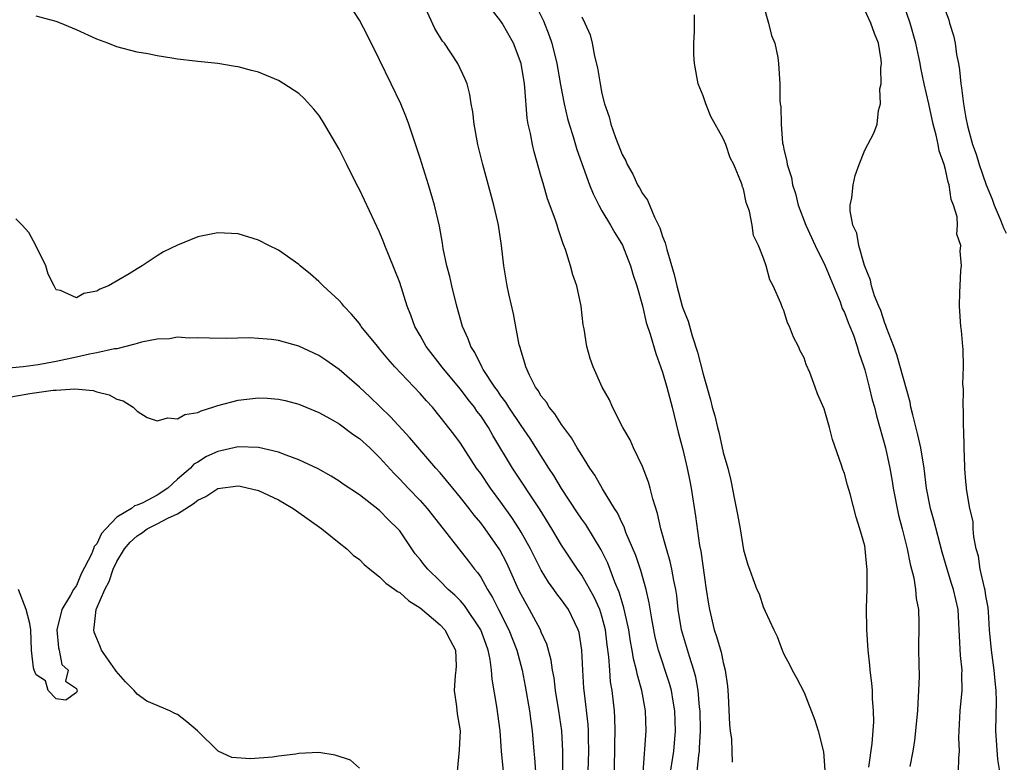
# Model space of a CAD drawing. Units: inches. Extents: x 2604000 to 2607000, y 1500000 to 1503000.
# Drawn here: x 2605017 to 2605115, y 1501444 to 1501517 of the extents above; entities that cross this region are included whole.
import ezdxf

# ---------------------------------------------------------------- set-up
doc = ezdxf.new("R2010")
doc.units = ezdxf.units.IN
doc.header["$MEASUREMENT"] = 0
doc.layers.add('LD26041500_2ft', color=120, linetype='Continuous')

msp = doc.modelspace()

# ---------------------------------------------------------------- linework, layer by layer
at = {"layer": 'LD26041500_2ft'}
for points, elevation in [([(2605084.275, 1501441.725), (2605084.572, 1501444.572), (2605084.638, 1501445), (2605084.667, 1501445.333), (2605084.748, 1501447), (2605084.712, 1501449), (2605084.664, 1501449.336), (2605084.522, 1501451), (2605084.3, 1501452.3), (2605084.099, 1501453), (2605083.65, 1501454.35), (2605082.884, 1501457), (2605082.558, 1501459), (2605082.401, 1501460.401), (2605082.312, 1501461), (2605082.118, 1501461.882), (2605081.927, 1501463), (2605081.764, 1501463.764), (2605081.372, 1501465), (2605080.82, 1501467), (2605080.509, 1501468.509), (2605080.034, 1501469.966), (2605079.782, 1501471), (2605079.609, 1501471.608), (2605079, 1501473.137), (2605078.115, 1501475), (2605077.791, 1501475.79), (2605077.077, 1501477), (2605076.046, 1501479), (2605075.735, 1501479.735), (2605075.027, 1501481), (2605074.127, 1501483), (2605073.828, 1501483.828), (2605073.497, 1501485), (2605073.227, 1501486.773), (2605073.152, 1501487.152), (2605072.934, 1501489), (2605072.5, 1501491), (2605072.108, 1501492.107), (2605071.874, 1501493), (2605071.38, 1501494.62), (2605071.233, 1501495), (2605071.155, 1501495.155), (2605071, 1501495.667), (2605070.656, 1501496.657), (2605070.579, 1501497), (2605070.381, 1501497.619), (2605069.628, 1501499.628), (2605069.168, 1501501.168), (2605069, 1501501.811), (2605068.281, 1501504.281), (2605068.118, 1501505), (2605067.925, 1501506.076), (2605067.701, 1501507), (2605067.593, 1501507.593), (2605067.374, 1501510.626), (2605067.328, 1501511), (2605067.017, 1501513), (2605066.246, 1501515), (2605065.124, 1501517), (2605065, 1501517.195), (2605063.335, 1501519.335)], 8568), ([(2605079.066, 1501442.934), (2605079.383, 1501447), (2605079.301, 1501449), (2605078.935, 1501451), (2605078.506, 1501452.506), (2605078.425, 1501453), (2605078.125, 1501454.125), (2605078, 1501455), (2605077.833, 1501455.833), (2605077.656, 1501457), (2605077.262, 1501458.738), (2605077.18, 1501459.18), (2605077, 1501459.719), (2605076.715, 1501460.715), (2605076.285, 1501461.715), (2605075.588, 1501463.587), (2605074.922, 1501464.922), (2605073.398, 1501467.398), (2605073, 1501467.951), (2605072.578, 1501468.579), (2605071, 1501470.978), (2605070.252, 1501472.252), (2605069.754, 1501473), (2605067.905, 1501475.905), (2605067, 1501477.208), (2605065.787, 1501479), (2605065.495, 1501479.495), (2605065, 1501480.134), (2605064.653, 1501480.653), (2605064.39, 1501481), (2605063.259, 1501482.741), (2605063.105, 1501483), (2605062.419, 1501484.419), (2605062.009, 1501485), (2605061.765, 1501485.765), (2605061.19, 1501487), (2605060.631, 1501489), (2605060.131, 1501491), (2605059.933, 1501491.933), (2605059.651, 1501493), (2605059.298, 1501494.702), (2605059.221, 1501495.221), (2605058.921, 1501496.921), (2605058.438, 1501499), (2605057.835, 1501501), (2605057, 1501503.635), (2605055.877, 1501507), (2605055.646, 1501507.646), (2605055.092, 1501509), (2605054.156, 1501511), (2605053, 1501513.368), (2605051.786, 1501515.786), (2605051, 1501517.276), (2605049.879, 1501519)], 8572), ([(2605081.701, 1501442.299), (2605082.104, 1501445), (2605082.286, 1501447), (2605082.219, 1501449), (2605082.043, 1501449.957), (2605081.872, 1501451), (2605081.683, 1501451.683), (2605080.6, 1501455), (2605080.281, 1501456.282), (2605080.128, 1501457), (2605079.923, 1501458.078), (2605079.682, 1501459.682), (2605079.379, 1501461), (2605078.852, 1501462.853), (2605078.342, 1501464.342), (2605077.374, 1501466.626), (2605077.183, 1501467.184), (2605077, 1501467.537), (2605076.55, 1501468.55), (2605076.243, 1501469), (2605075.059, 1501470.941), (2605074.302, 1501472.303), (2605073.814, 1501473), (2605073, 1501474.27), (2605072.558, 1501475), (2605071.989, 1501475.99), (2605071, 1501477.289), (2605070.344, 1501478.345), (2605069.779, 1501479), (2605069.5, 1501479.5), (2605069, 1501480.12), (2605068.679, 1501480.68), (2605068.422, 1501481), (2605067.821, 1501482.179), (2605067.456, 1501483), (2605067.38, 1501483.379), (2605067, 1501484.55), (2605066.91, 1501484.91), (2605066.869, 1501485), (2605066.822, 1501485.178), (2605066.25, 1501488.25), (2605065.78, 1501490.22), (2605065.624, 1501491), (2605065.286, 1501493), (2605065.054, 1501495), (2605064.756, 1501497), (2605064.691, 1501497.309), (2605064.301, 1501499), (2605063.217, 1501503), (2605062.716, 1501505), (2605062.344, 1501507), (2605062.229, 1501508.229), (2605062.073, 1501509), (2605061.936, 1501509.936), (2605061.646, 1501511), (2605061.464, 1501511.464), (2605060.726, 1501513), (2605059.407, 1501515), (2605059.227, 1501515.227), (2605058.479, 1501516.479), (2605057.53, 1501518.471)], 8570), ([(2605068.339, 1501519), (2605069.222, 1501517.222), (2605069.784, 1501515.784), (2605070.045, 1501515), (2605070.54, 1501513), (2605070.897, 1501510.897), (2605071.25, 1501509), (2605071.581, 1501507.581), (2605071.745, 1501507), (2605072.107, 1501505.893), (2605072.509, 1501504.51), (2605073.77, 1501501), (2605074.117, 1501500.117), (2605074.688, 1501499), (2605075, 1501498.437), (2605075.862, 1501497), (2605076.262, 1501496.262), (2605077.023, 1501495.023), (2605077.592, 1501493.592), (2605077.82, 1501493), (2605078.085, 1501492.085), (2605078.454, 1501491), (2605079, 1501489.041), (2605079.376, 1501487.375), (2605079.769, 1501486.231), (2605080.331, 1501484.331), (2605081, 1501482.485), (2605081.42, 1501481), (2605081.953, 1501479), (2605082.553, 1501476.554), (2605083, 1501474.836), (2605083.434, 1501473), (2605083.702, 1501471.702), (2605083.832, 1501471), (2605084.247, 1501468.247), (2605084.656, 1501465.344), (2605084.775, 1501464.775), (2605085.318, 1501461), (2605085.535, 1501459.535), (2605085.629, 1501459), (2605086.106, 1501457), (2605086.335, 1501456.335), (2605086.782, 1501454.782), (2605087, 1501453.75), (2605087.205, 1501453), (2605087.412, 1501451.412), (2605087.477, 1501450.523), (2605087.612, 1501447.613), (2605087.688, 1501447), (2605087.816, 1501446.185), (2605087.869, 1501445), (2605087.892, 1501443.892)], 8566), ([(2605091, 1501518.746), (2605091.492, 1501517), (2605091.783, 1501515.783), (2605092.103, 1501515), (2605092.393, 1501513.607), (2605092.486, 1501513), (2605092.599, 1501511), (2605092.609, 1501509.391), (2605092.65, 1501509), (2605092.712, 1501508.712), (2605092.727, 1501507), (2605092.871, 1501505.129), (2605092.926, 1501504.926), (2605093, 1501504.528), (2605093.301, 1501503.301), (2605093.314, 1501503), (2605093.746, 1501501.746), (2605093.856, 1501501), (2605094.145, 1501500.144), (2605094.429, 1501499), (2605095.183, 1501497), (2605096.108, 1501495), (2605097.105, 1501493), (2605097.907, 1501491), (2605098.558, 1501489.442), (2605098.786, 1501488.786), (2605099, 1501488.365), (2605099.376, 1501487.375), (2605099.539, 1501487), (2605099.877, 1501486.123), (2605100.261, 1501485), (2605100.415, 1501484.415), (2605100.915, 1501483), (2605101, 1501482.716), (2605101.456, 1501481), (2605101.753, 1501479.753), (2605101.969, 1501479), (2605102.166, 1501478.166), (2605103.052, 1501475), (2605103.473, 1501473), (2605103.71, 1501471.71), (2605103.815, 1501471), (2605104.337, 1501468.337), (2605104.701, 1501467), (2605105.213, 1501465), (2605105.5, 1501463.5), (2605105.855, 1501462.145), (2605106.034, 1501461), (2605106.099, 1501460.099), (2605106.318, 1501459), (2605106.353, 1501457.647), (2605106.328, 1501455), (2605106.342, 1501453.657), (2605106.38, 1501452.38), (2605106.341, 1501451), (2605106.244, 1501449.755), (2605106.217, 1501449), (2605105.944, 1501446.056), (2605105.777, 1501445), (2605105.476, 1501443.476)], 8560), ([(2605110.281, 1501443), (2605110.307, 1501444.307), (2605110.369, 1501445), (2605110.331, 1501446.331), (2605110.351, 1501447), (2605110.449, 1501449), (2605110.644, 1501451), (2605110.618, 1501452.618), (2605110.632, 1501453), (2605110.466, 1501454.466), (2605110.367, 1501456.367), (2605110.36, 1501457), (2605110.332, 1501457.668), (2605110.247, 1501459), (2605110.007, 1501460.007), (2605109.795, 1501461), (2605109.594, 1501461.594), (2605109.155, 1501463), (2605108.675, 1501464.675), (2605107.855, 1501467.855), (2605107.52, 1501469), (2605107.124, 1501471), (2605106.874, 1501473), (2605106.542, 1501475), (2605106.266, 1501476.266), (2605105.748, 1501478.252), (2605105.581, 1501479), (2605105.496, 1501479.496), (2605104.189, 1501484.189), (2605103.896, 1501485), (2605103.189, 1501486.811), (2605103.107, 1501487.107), (2605103, 1501487.315), (2605102.582, 1501488.582), (2605102.39, 1501489), (2605101.974, 1501490.026), (2605101.674, 1501491), (2605101.578, 1501491.578), (2605100.969, 1501493.031), (2605100.418, 1501495), (2605100.232, 1501496.231), (2605099.834, 1501497), (2605099.552, 1501498.448), (2605099.567, 1501499), (2605099.728, 1501499.728), (2605099.846, 1501501), (2605100.058, 1501501.942), (2605100.437, 1501503), (2605101, 1501504.423), (2605101.9, 1501506.1), (2605102.238, 1501507), (2605102.355, 1501508.355), (2605102.569, 1501509), (2605102.513, 1501510.513), (2605102.646, 1501511), (2605102.591, 1501512.591), (2605102.667, 1501513), (2605102.639, 1501513.361), (2605102.361, 1501515), (2605101.981, 1501515.981), (2605101.609, 1501517), (2605101, 1501518.288)], 8558), ([(2605114.364, 1501443), (2605114.174, 1501444.175), (2605113.981, 1501447), (2605114.048, 1501449.952), (2605114.021, 1501451), (2605113.906, 1501451.907), (2605113.811, 1501453), (2605113.535, 1501455), (2605113.362, 1501457), (2605113.236, 1501458.763), (2605113.218, 1501459.218), (2605113, 1501460.37), (2605112.92, 1501460.92), (2605112.858, 1501461.142), (2605112.443, 1501463), (2605112.268, 1501464.268), (2605112.036, 1501465), (2605111.796, 1501466.204), (2605111.747, 1501467), (2605111.724, 1501467.724), (2605111.408, 1501469), (2605111.062, 1501470.938), (2605111.063, 1501471.063), (2605111, 1501471.658), (2605110.923, 1501472.923), (2605110.898, 1501473.102), (2605110.844, 1501475), (2605110.822, 1501476.822), (2605110.781, 1501477), (2605110.784, 1501478.784), (2605110.734, 1501479), (2605110.784, 1501480.784), (2605110.722, 1501481.278), (2605110.784, 1501483), (2605110.754, 1501484.755), (2605110.716, 1501485), (2605110.59, 1501486.59), (2605110.52, 1501487), (2605110.381, 1501489), (2605110.405, 1501490.406), (2605110.433, 1501491), (2605110.529, 1501492.529), (2605110.577, 1501493), (2605110.444, 1501494.444), (2605110.511, 1501495), (2605110.115, 1501496.115), (2605110.174, 1501497), (2605110.149, 1501497.851), (2605109.791, 1501499), (2605109.551, 1501499.552), (2605109.375, 1501501), (2605109.268, 1501501.268), (2605109, 1501502.518), (2605108.864, 1501503), (2605108.363, 1501504.364), (2605108.28, 1501505), (2605108.089, 1501505.911), (2605107.785, 1501507), (2605107.331, 1501509), (2605106.897, 1501511), (2605106.57, 1501512.57), (2605106.502, 1501513), (2605106.374, 1501513.626), (2605106.075, 1501515), (2605105.499, 1501517), (2605104.808, 1501519)], 8556), ([(2605109, 1501518.193), (2605109.316, 1501517.317), (2605109.391, 1501517), (2605109.787, 1501515.786), (2605109.941, 1501515), (2605110.09, 1501513.91), (2605110.281, 1501513), (2605110.391, 1501512.391), (2605110.512, 1501511), (2605110.594, 1501510.594), (2605110.762, 1501509), (2605110.809, 1501508.809), (2605111, 1501507.644), (2605111.166, 1501506.834), (2605111.684, 1501505), (2605112.034, 1501504.034), (2605112.322, 1501503), (2605113.01, 1501501), (2605113.601, 1501499.6), (2605113.796, 1501499), (2605114.405, 1501497.595), (2605114.653, 1501497), (2605114.739, 1501496.739), (2605115, 1501496.214)], 8554), ([(2605076.234, 1501443), (2605076.277, 1501445.723), (2605076.319, 1501447), (2605076.279, 1501448.279), (2605076.231, 1501449), (2605075.999, 1501451), (2605075.856, 1501451.855), (2605075.764, 1501453), (2605075.69, 1501454.31), (2605075.516, 1501455.516), (2605075.352, 1501457), (2605075, 1501458.342), (2605074.791, 1501459), (2605074.234, 1501460.234), (2605073, 1501462.393), (2605072.565, 1501463), (2605071, 1501465.378), (2605070.039, 1501467), (2605068.872, 1501468.872), (2605066.159, 1501473), (2605064.216, 1501476.215), (2605063.777, 1501477), (2605063, 1501478.16), (2605062.634, 1501478.634), (2605062.384, 1501479), (2605061.767, 1501479.767), (2605061, 1501480.79), (2605059.163, 1501483), (2605059, 1501483.227), (2605057.593, 1501485), (2605057, 1501486.099), (2605056.476, 1501487), (2605056.102, 1501488.102), (2605055.73, 1501489), (2605055, 1501491.335), (2605053.957, 1501493.956), (2605053.519, 1501495), (2605053.383, 1501495.383), (2605053, 1501496.331), (2605051, 1501500.549), (2605050.751, 1501501), (2605049.739, 1501503), (2605049, 1501504.541), (2605047.35, 1501507.35), (2605047, 1501507.895), (2605046.501, 1501508.501), (2605045.532, 1501509.532), (2605045, 1501510.029), (2605043.529, 1501511), (2605043, 1501511.323), (2605041, 1501512.151), (2605040.314, 1501512.314), (2605039, 1501512.682), (2605038.711, 1501512.711), (2605036.989, 1501513.011), (2605035, 1501513.198), (2605034.752, 1501513.248), (2605033, 1501513.425), (2605032.453, 1501513.547), (2605031, 1501513.757), (2605030.048, 1501513.952), (2605029, 1501514.134), (2605027, 1501514.651), (2605026.117, 1501515), (2605025, 1501515.405), (2605023, 1501516.324), (2605021.431, 1501517), (2605021, 1501517.17), (2605019, 1501517.689)], 8574), ([(2605073, 1501517.633), (2605073.315, 1501517), (2605073.842, 1501515.843), (2605074.029, 1501515), (2605074.267, 1501513.733), (2605074.572, 1501512.572), (2605074.813, 1501511), (2605075, 1501510.035), (2605075.256, 1501509), (2605075.721, 1501507.721), (2605075.873, 1501507), (2605076.329, 1501505.671), (2605077, 1501503.989), (2605077.362, 1501503.362), (2605077.491, 1501503), (2605078.044, 1501502.044), (2605078.513, 1501501), (2605078.701, 1501500.701), (2605079, 1501500.144), (2605079.492, 1501499.492), (2605080.205, 1501497.795), (2605080.744, 1501496.744), (2605081, 1501495.892), (2605081.266, 1501495.266), (2605081.406, 1501494.594), (2605082.153, 1501492.152), (2605082.396, 1501491), (2605082.94, 1501489), (2605083, 1501488.81), (2605083.524, 1501487.524), (2605083.926, 1501486.074), (2605084.461, 1501484.461), (2605085, 1501482.294), (2605085.754, 1501479.754), (2605085.92, 1501479), (2605086.156, 1501478.156), (2605086.422, 1501477), (2605086.551, 1501476.551), (2605087, 1501474.541), (2605087.451, 1501473), (2605087.764, 1501471.764), (2605088.112, 1501469.887), (2605088.418, 1501468.417), (2605088.671, 1501467), (2605089, 1501464.892), (2605089.44, 1501463.439), (2605089.585, 1501463), (2605089.928, 1501462.072), (2605090.34, 1501461), (2605090.548, 1501460.548), (2605091, 1501459.183), (2605091.068, 1501459.069), (2605091.151, 1501458.849), (2605091.995, 1501457), (2605092.326, 1501456.326), (2605092.819, 1501455), (2605093, 1501454.582), (2605093.57, 1501453.571), (2605093.837, 1501453), (2605094.249, 1501452.249), (2605095, 1501450.784), (2605096.069, 1501448.069), (2605096.411, 1501447), (2605096.934, 1501444.934), (2605097, 1501444.052), (2605097.059, 1501443.059)], 8564), ([(2605101.424, 1501443.424), (2605101.738, 1501445.738), (2605101.889, 1501447.889), (2605101.884, 1501449), (2605101.785, 1501450.215), (2605101.774, 1501451), (2605101.718, 1501451.718), (2605101.543, 1501453), (2605101.502, 1501453.501), (2605101.334, 1501455), (2605101.214, 1501457), (2605101.187, 1501459.187), (2605101.247, 1501461), (2605101.233, 1501461.233), (2605101.254, 1501463), (2605101.218, 1501463.218), (2605101.058, 1501465), (2605101, 1501465.295), (2605100.529, 1501467), (2605100.151, 1501468.151), (2605099.551, 1501470.448), (2605099.293, 1501471.293), (2605099, 1501472.452), (2605098.842, 1501472.843), (2605098.713, 1501473.288), (2605097.807, 1501475.807), (2605097.507, 1501477), (2605097, 1501478.852), (2605096.336, 1501480.336), (2605096.103, 1501481), (2605095.563, 1501482.437), (2605095.222, 1501483.222), (2605095, 1501483.894), (2605094.6, 1501484.601), (2605094.442, 1501485), (2605093.943, 1501485.943), (2605093.562, 1501487), (2605093.369, 1501487.37), (2605093, 1501488.592), (2605092.857, 1501488.856), (2605092.708, 1501489.292), (2605091.958, 1501491), (2605091.61, 1501491.61), (2605091.254, 1501493), (2605091, 1501493.766), (2605090.495, 1501495), (2605090.005, 1501496.004), (2605089.851, 1501497), (2605089.595, 1501498.405), (2605089.383, 1501499), (2605089.263, 1501499.263), (2605089, 1501500.601), (2605088.886, 1501500.886), (2605088.871, 1501501), (2605088.822, 1501501.178), (2605088.05, 1501503), (2605087.69, 1501503.69), (2605087.26, 1501505), (2605087, 1501505.596), (2605085.772, 1501507.772), (2605085.271, 1501509), (2605085, 1501509.813), (2605084.531, 1501511), (2605084.156, 1501513), (2605084.097, 1501513.903), (2605084.097, 1501515), (2605084.166, 1501516.166), (2605084.171, 1501517.829)], 8562), ([(2605073.644, 1501443), (2605073.701, 1501445), (2605073.671, 1501446.33), (2605073.676, 1501447), (2605073.638, 1501447.638), (2605073.261, 1501450.739), (2605073.215, 1501451.215), (2605073.1, 1501453), (2605073.017, 1501455), (2605072.734, 1501456.733), (2605072.657, 1501457), (2605072.309, 1501457.691), (2605071.681, 1501459), (2605071, 1501459.971), (2605070.548, 1501460.548), (2605070.246, 1501461), (2605069.711, 1501461.711), (2605069, 1501462.894), (2605068.281, 1501464.281), (2605067.93, 1501465), (2605067, 1501466.656), (2605066.798, 1501467), (2605066.092, 1501468.091), (2605065, 1501469.609), (2605063.97, 1501471), (2605063, 1501472.441), (2605062.6, 1501473), (2605061, 1501475.466), (2605060.352, 1501476.352), (2605059, 1501478.065), (2605058.218, 1501479), (2605057.633, 1501479.632), (2605057, 1501480.384), (2605054.518, 1501483), (2605053.809, 1501483.809), (2605053, 1501484.79), (2605052.806, 1501485), (2605051.964, 1501486.036), (2605051.189, 1501487), (2605051.12, 1501487.12), (2605051, 1501487.277), (2605050.229, 1501488.229), (2605049.449, 1501489), (2605049.264, 1501489.264), (2605049, 1501489.555), (2605047.422, 1501491), (2605047, 1501491.458), (2605046.166, 1501492.166), (2605045.138, 1501493), (2605045, 1501493.135), (2605043, 1501494.542), (2605042.036, 1501495), (2605041, 1501495.541), (2605039, 1501496.144), (2605037, 1501496.255), (2605035, 1501495.852), (2605033, 1501495.03), (2605031.628, 1501494.372), (2605031, 1501493.997), (2605029.507, 1501493), (2605029, 1501492.713), (2605028.215, 1501492.215), (2605026.154, 1501491), (2605025.321, 1501490.679), (2605025, 1501490.477), (2605023.745, 1501490.254), (2605023, 1501489.841), (2605021.436, 1501490.564), (2605021, 1501490.628), (2605020.794, 1501491), (2605020.185, 1501492.185), (2605019.958, 1501493), (2605018.984, 1501495), (2605018.291, 1501496.291), (2605017.64, 1501497), (2605017, 1501497.626)], 8576), ([(2605071.128, 1501442.872), (2605071.145, 1501445), (2605071.045, 1501447), (2605070.745, 1501449), (2605070.406, 1501451), (2605070.258, 1501452.258), (2605070.116, 1501453), (2605069.987, 1501453.987), (2605069.562, 1501455.562), (2605069, 1501456.775), (2605068.912, 1501457), (2605067.829, 1501459), (2605067.52, 1501459.52), (2605067, 1501460.494), (2605066.756, 1501461), (2605065.852, 1501463), (2605065.575, 1501463.575), (2605064.894, 1501464.894), (2605063.436, 1501467), (2605063, 1501467.579), (2605062.339, 1501468.339), (2605061.853, 1501469), (2605061, 1501470.098), (2605060.237, 1501471), (2605059, 1501472.522), (2605058.572, 1501473), (2605055.994, 1501475.995), (2605054.068, 1501478.068), (2605052.03, 1501480.03), (2605051, 1501480.987), (2605049, 1501482.741), (2605047.675, 1501483.674), (2605047, 1501484.128), (2605045, 1501485.053), (2605043, 1501485.611), (2605042.285, 1501485.715), (2605041, 1501485.823), (2605040.127, 1501485.872), (2605037.807, 1501485.807), (2605036.158, 1501485.841), (2605035, 1501485.886), (2605034.155, 1501485.845), (2605033, 1501485.925), (2605032.212, 1501485.788), (2605031, 1501485.757), (2605029.447, 1501485.447), (2605029, 1501485.322), (2605028.765, 1501485.235), (2605027.897, 1501485), (2605027, 1501484.793), (2605026.776, 1501484.776), (2605025, 1501484.377), (2605024.274, 1501484.274), (2605023, 1501483.977), (2605021, 1501483.549), (2605019.203, 1501483.203), (2605017.719, 1501483), (2605015.234, 1501482.766)], 8578), ([(2605015.953, 1501479.953), (2605018.372, 1501480.372), (2605020.682, 1501480.682), (2605021, 1501480.682), (2605022.829, 1501480.83), (2605024.659, 1501480.659), (2605025, 1501480.542), (2605026.249, 1501480.249), (2605027, 1501479.817), (2605027.633, 1501479.633), (2605028.619, 1501479), (2605029, 1501478.636), (2605029.992, 1501477.992), (2605031, 1501477.671), (2605032.036, 1501477.964), (2605033, 1501477.861), (2605033.72, 1501478.28), (2605035, 1501478.495), (2605035.334, 1501478.665), (2605036.497, 1501479), (2605037, 1501479.166), (2605039, 1501479.702), (2605041, 1501479.932), (2605041.901, 1501479.901), (2605043, 1501479.811), (2605043.66, 1501479.66), (2605045, 1501479.315), (2605047, 1501478.489), (2605048.127, 1501477.873), (2605049, 1501477.373), (2605050.356, 1501476.356), (2605051, 1501475.931), (2605052.021, 1501475), (2605053, 1501474.049), (2605054.445, 1501472.445), (2605055, 1501471.892), (2605055.822, 1501471), (2605057, 1501469.782), (2605057.712, 1501469), (2605059.283, 1501467), (2605060.828, 1501465), (2605061.793, 1501463.793), (2605062.388, 1501463), (2605062.675, 1501462.675), (2605063, 1501462.189), (2605063.666, 1501461), (2605064.184, 1501460.184), (2605064.764, 1501459), (2605065.79, 1501457), (2605066.575, 1501455), (2605067.096, 1501453), (2605067.409, 1501451.409), (2605067.835, 1501449), (2605067.961, 1501447.96), (2605068.101, 1501447), (2605068.257, 1501445), (2605068.335, 1501444.335), (2605068.423, 1501443)], 8580), ([(2605065.245, 1501443), (2605065.047, 1501445), (2605064.917, 1501447), (2605064.59, 1501449.41), (2605064.125, 1501452.125), (2605064.08, 1501453), (2605063.949, 1501454.051), (2605063.749, 1501455), (2605063.538, 1501455.538), (2605063.011, 1501457), (2605061.4, 1501459.4), (2605061, 1501459.849), (2605060.427, 1501460.427), (2605059.795, 1501461), (2605059, 1501461.808), (2605057.761, 1501463), (2605057.413, 1501463.413), (2605057, 1501463.957), (2605056.524, 1501464.524), (2605056.179, 1501465), (2605055, 1501466.771), (2605054.809, 1501467), (2605053.878, 1501467.878), (2605053, 1501468.807), (2605051, 1501470.348), (2605049.402, 1501471.402), (2605049, 1501471.707), (2605048.204, 1501472.204), (2605046.906, 1501472.906), (2605045, 1501473.807), (2605043.744, 1501474.256), (2605043, 1501474.569), (2605041, 1501475.038), (2605039, 1501475.098), (2605037.301, 1501474.699), (2605037, 1501474.644), (2605035.867, 1501474.132), (2605035, 1501473.591), (2605034.621, 1501473.379), (2605034.287, 1501473), (2605033, 1501471.883), (2605032.045, 1501471), (2605031, 1501470.324), (2605029.566, 1501469.566), (2605029, 1501469.316), (2605028.739, 1501469.261), (2605028.459, 1501469), (2605027, 1501468.13), (2605025.904, 1501467), (2605025.475, 1501466.524), (2605025, 1501465.505), (2605024.75, 1501465.25), (2605024.686, 1501465), (2605024.472, 1501464.472), (2605023.474, 1501462.526), (2605023, 1501461.395), (2605022.719, 1501461), (2605022.413, 1501460.414), (2605021.566, 1501459), (2605021.06, 1501457), (2605021.21, 1501455.21), (2605021.286, 1501455), (2605021.568, 1501453.568), (2605022.173, 1501453), (2605021.917, 1501451.917), (2605023, 1501451.186), (2605023.075, 1501450.926), (2605023, 1501450.802), (2605021.951, 1501450.049), (2605021, 1501450.186), (2605020.201, 1501451), (2605019.946, 1501451.946), (2605019, 1501452.545), (2605018.804, 1501453), (2605018.762, 1501453.238), (2605018.555, 1501455), (2605018.495, 1501457), (2605018.371, 1501457.629), (2605018.024, 1501459), (2605017.256, 1501461)], 8582), ([(2605051, 1501443.303), (2605050.102, 1501444.103), (2605048.614, 1501444.614), (2605047, 1501444.85), (2605045, 1501444.756), (2605044.698, 1501444.698), (2605043, 1501444.501), (2605042.392, 1501444.392), (2605040.228, 1501444.229), (2605038.38, 1501444.379), (2605037.01, 1501445.01), (2605034.988, 1501447), (2605033.91, 1501447.91), (2605033, 1501448.632), (2605032.723, 1501448.723), (2605032.249, 1501449), (2605029.949, 1501449.948), (2605029, 1501450.644), (2605028.697, 1501451), (2605027.858, 1501451.858), (2605026.918, 1501452.917), (2605026.876, 1501453), (2605025.479, 1501455), (2605025.349, 1501455.349), (2605025, 1501456.133), (2605024.766, 1501456.766), (2605024.713, 1501457), (2605024.76, 1501457.241), (2605024.953, 1501459), (2605025.82, 1501461), (2605026.227, 1501461.773), (2605026.636, 1501463), (2605027, 1501463.76), (2605027.745, 1501465), (2605028.327, 1501465.673), (2605029, 1501466.305), (2605029.44, 1501466.561), (2605030.012, 1501467), (2605031, 1501467.485), (2605032.027, 1501468.027), (2605033, 1501468.454), (2605034.557, 1501469.443), (2605035, 1501469.817), (2605035.808, 1501470.192), (2605037, 1501470.964), (2605039, 1501471.236), (2605039.209, 1501471.209), (2605041, 1501470.766), (2605043, 1501469.851), (2605044.454, 1501469), (2605044.763, 1501468.763), (2605047.275, 1501467), (2605049, 1501465.599), (2605049.77, 1501465), (2605050.391, 1501464.391), (2605051, 1501463.938), (2605051.472, 1501463.472), (2605052.033, 1501463), (2605053, 1501462.251), (2605053.615, 1501461.615), (2605054.516, 1501461), (2605054.777, 1501460.777), (2605055, 1501460.676), (2605055.876, 1501459.876), (2605057, 1501459.182), (2605059, 1501457.495), (2605059.466, 1501457), (2605059.965, 1501455.965), (2605060.506, 1501455), (2605060.558, 1501453.442), (2605060.545, 1501453), (2605060.482, 1501452.482), (2605060.364, 1501451), (2605060.597, 1501449.403), (2605060.687, 1501448.687), (2605060.966, 1501447), (2605060.857, 1501445.143), (2605060.685, 1501443)], 8584)]:
    msp.add_lwpolyline(points, dxfattribs=dict(at, elevation=elevation))

doc.saveas('drawing.dxf')
